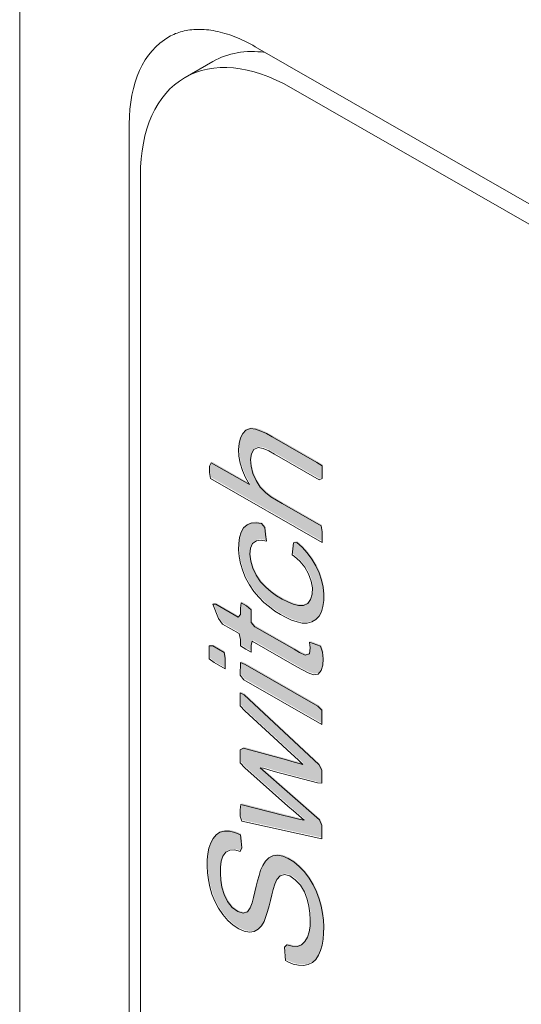
# Model space of a CAD drawing. Units: millimetres. Extents: x -382 to 0, y 0 to 284.
# Drawn here: x -370 to -367, y 135 to 141 of the extents above; entities that cross this region are included whole.
import ezdxf

# ---------------------------------------------------------------- set-up
doc = ezdxf.new("R2010")
doc.units = ezdxf.units.MM
doc.header["$LTSCALE"] = 3

# ---------------------------------------------------------------- blocks, each defined once
blk = doc.blocks.new('CGI0992-00')
h = blk.add_hatch(color=31)
h.dxf.hatch_style = 1
h.paths.add_polyline_path([(-368.38735126, 133.68863119), (-368.67021105, 133.8511064), (-368.67762045, 133.82294266), (-368.67765932, 133.78199122), (-368.7120245, 133.80059416), (-368.7458238, 133.82181666), (-368.74578493, 133.86277259), (-368.75369577, 133.89908942), (-368.85976784, 133.96006541), (-368.8848569, 133.99549799), (-368.92127358, 134.08660286), (-368.90102807, 134.0848917), (-368.75960946, 134.00364912), (-368.74566687, 134.02047355), (-368.7456385, 134.06141589), (-368.74156508, 134.09534815), (-368.70620395, 134.07502335), (-368.67745359, 134.0508292), (-368.67751033, 133.96895708), (-368.6529266, 133.94234383), (-368.4054312, 133.80018525), (-368.37006797, 133.77988499), (-368.33479968, 133.7622592), (-368.30792178, 133.77077644), (-368.3035478, 133.80854322), (-368.3067829, 133.84556263), (-368.23697395, 133.81865595), (-368.22448576, 133.78149914), (-368.22159684, 133.73904873), (-368.22348301, 133.69926678), (-368.23237746, 133.66486162), (-368.25218958, 133.64260423), (-368.28197104, 133.63826218), (-368.31670261, 133.65094858), (-368.35200005, 133.66876621)])
h.paths.add_polyline_path([(-368.8438305, 130.97698955), (-368.94473464, 131.03502962), (-368.94466393, 131.13672774), (-368.84375979, 131.07868768)])
h.paths.add_polyline_path([(-368.83958786, 136.82092613), (-368.91032594, 136.86161468), (-368.94048782, 136.88498156), (-368.94043088, 136.96686768), (-368.91697884, 136.96718022), (-368.84626766, 136.92650715), (-368.83954019, 136.88948418)])
h.paths.add_polyline_path([(-368.51262168, 128.29583199), (-368.59620171, 128.34385344), (-368.59648455, 128.694367), (-368.34605655, 128.55049513), (-368.31881676, 128.51574475), (-368.2985589, 128.47056519), (-368.28014472, 128.42504781), (-368.26378481, 128.37936443), (-368.24968283, 128.33372732), (-368.23821132, 128.28841799), (-368.22946643, 128.24372881), (-368.2235731, 128.19997606), (-368.22061096, 128.15747545), (-368.22053999, 128.11648785), (-368.22316599, 128.07716023), (-368.22863971, 128.03984769), (-368.23711086, 128.00495598), (-368.2486507, 127.97287649), (-368.26323355, 127.94394586), (-368.28082812, 127.91853383), (-368.30174191, 127.89753444), (-368.32589616, 127.88151508), (-368.35299477, 127.87079152), (-368.38258166, 127.86538192), (-368.41410132, 127.86494467), (-368.4469869, 127.86880817), (-368.48091626, 127.87680482), (-368.5155853, 127.88872044), (-368.55070577, 127.90424953), (-368.58602983, 127.9230364), (-368.6213532, 127.94480288), (-368.65647619, 127.96954539), (-368.69117469, 127.99724727), (-368.72521139, 128.02780835), (-368.7583542, 128.06104625), (-368.7904047, 128.09669495), (-368.82090475, 128.13486507), (-368.84919676, 128.17561542), (-368.87468914, 128.21857741), (-368.89686181, 128.26316084), (-368.91537534, 128.30864129), (-368.93032727, 128.35431229), (-368.94200083, 128.39965117), (-368.95045181, 128.4442538), (-368.95584615, 128.48781316), (-368.95842119, 128.53012876), (-368.95840732, 128.57106942), (-368.95563011, 128.61029536), (-368.9497322, 128.64728058), (-368.94039982, 128.68141335), (-368.92748164, 128.71210843), (-368.91071922, 128.73852025), (-368.88958018, 128.75917119), (-368.86396394, 128.77262842), (-368.83471644, 128.77879683), (-368.80306816, 128.77884609), (-368.76990745, 128.77398858), (-368.74371429, 128.75418813), (-368.72501214, 128.6644568), (-368.75055798, 128.66123576), (-368.78287366, 128.6632218), (-368.81251597, 128.65802727), (-368.83670163, 128.64216624), (-368.85475412, 128.61737738), (-368.86746833, 128.58649623), (-368.87505945, 128.55088525), (-368.87786923, 128.51169689), (-368.87680292, 128.47016078), (-368.87213612, 128.42690731), (-368.86306132, 128.38215212), (-368.84912176, 128.33655226), (-368.83052639, 128.2911057), (-368.80690957, 128.24716409), (-368.77919954, 128.20588413), (-368.7486823, 128.16777092), (-368.71595488, 128.13357664), (-368.68199472, 128.10276606), (-368.64724722, 128.0753578), (-368.61205272, 128.0514108), (-368.57670727, 128.03082142), (-368.54143603, 128.01326588), (-368.50648422, 127.99929094), (-368.47224704, 127.98978718), (-368.43933348, 127.98578332), (-368.40856768, 127.98823981), (-368.38090272, 127.99779972), (-368.35735216, 128.01477166), (-368.33858847, 128.03866708), (-368.3242785, 128.06788674), (-368.31384844, 128.10101356), (-368.30753881, 128.13766933), (-368.30537111, 128.17728351), (-368.30725238, 128.21924039), (-368.31311526, 128.26297126), (-368.32284533, 128.30790643), (-368.33587514, 128.35344444), (-368.35139285, 128.3991312), (-368.37041704, 128.44452427), (-368.40057812, 128.47453997), (-368.51248026, 128.53879329)])
h.paths.add_polyline_path([(-368.46128573, 129.0621112), (-368.46743693, 129.14726323), (-368.45258841, 129.16308491), (-368.41836189, 129.1535442), (-368.3863886, 129.15249726), (-368.35905339, 129.1625924), (-368.33800673, 129.18333076), (-368.32248356, 129.21117921), (-368.31191124, 129.24416075), (-368.30603608, 129.28115044), (-368.30430804, 129.32104772), (-368.30624767, 129.36303556), (-368.31252948, 129.40691127), (-368.32406902, 129.45219114), (-368.34190135, 129.49767816), (-368.36743711, 129.54038256), (-368.39940952, 129.57575722), (-368.43446702, 129.5993398), (-368.46836011, 129.6080525), (-368.49624024, 129.59925243), (-368.51582965, 129.57652331), (-368.52950305, 129.54663507), (-368.53969561, 129.51326765), (-368.5487894, 129.47890471), (-368.55737855, 129.4441009), (-368.56580938, 129.40916079), (-368.5749438, 129.3748344), (-368.58522856, 129.3415503), (-368.59743939, 129.31012806), (-368.61343097, 129.28281461), (-368.63391088, 129.26122948), (-368.65920073, 129.24721064), (-368.68917353, 129.24285054), (-368.7225333, 129.24867613), (-368.75758352, 129.26397005), (-368.79278275, 129.28725872), (-368.82677659, 129.31776402), (-368.85832173, 129.35422315), (-368.88635259, 129.39514751), (-368.90954709, 129.43927709), (-368.92758015, 129.48479478), (-368.94081982, 129.53033148), (-368.95008987, 129.57515155), (-368.95569037, 129.6187862), (-368.95789402, 129.6609138), (-368.95713696, 129.70141796), (-368.95352575, 129.74007665), (-368.94660364, 129.77625288), (-368.9359285, 129.8091513), (-368.92118358, 129.83788479), (-368.90169981, 129.86082811), (-368.87731649, 129.8764195), (-368.84860958, 129.88376184), (-368.81680396, 129.88329669), (-368.78289679, 129.87528731), (-368.74785407, 129.86032194), (-368.74202849, 129.82029997), (-368.73938816, 129.77793898), (-368.74924464, 129.75448824), (-368.78345765, 129.76401071), (-368.81484854, 129.76341291), (-368.8406692, 129.75045387), (-368.85867321, 129.72568474), (-368.86907539, 129.69257615), (-368.87381126, 129.65473591), (-368.87454281, 129.61422233), (-368.87202869, 129.57194437), (-368.86508158, 129.52784294), (-368.85142996, 129.482348), (-368.82895815, 129.43804541), (-368.79903667, 129.39951451), (-368.76434668, 129.37320898), (-368.73017322, 129.36287621), (-368.70260214, 129.37220845), (-368.68544203, 129.39802149), (-368.67343568, 129.42964231), (-368.66366039, 129.46339266), (-368.65519245, 129.4982995), (-368.64719742, 129.53360992), (-368.63870017, 129.56849241), (-368.62945866, 129.60272406), (-368.61901136, 129.63585627), (-368.60606597, 129.66651821), (-368.58903452, 129.69261303), (-368.56791649, 129.71329656), (-368.54215994, 129.72648279), (-368.51194062, 129.7302617), (-368.47859691, 129.72453485), (-368.44362318, 129.71006159), (-368.40833843, 129.68827387), (-368.37390056, 129.65952219), (-368.34146441, 129.62475764), (-368.31183542, 129.58550328), (-368.28601492, 129.54279309), (-368.26462666, 129.49796771), (-368.24763277, 129.45234097), (-368.23488657, 129.40685433), (-368.22610201, 129.36216522), (-368.22106805, 129.31875598), (-368.21945495, 129.27693032), (-368.22042533, 129.2365504), (-368.22362566, 129.19760489), (-368.22954167, 129.16063119), (-368.23876611, 129.12640323), (-368.25190628, 129.09594453), (-368.26927764, 129.07027699), (-368.29109612, 129.05061716), (-368.31704809, 129.03775234), (-368.34640839, 129.03184473), (-368.37837487, 129.03277417), (-368.41224194, 129.04057618), (-368.4472098, 129.05481757)])
h.paths.add_polyline_path([(-368.87519516, 132.76656373), (-368.84648826, 132.77390607), (-368.81468264, 132.77344093), (-368.78077547, 132.76543154), (-368.74573275, 132.75046617), (-368.73990717, 132.7104442), (-368.73726684, 132.66808321), (-368.74712332, 132.64463247), (-368.78133633, 132.65415494), (-368.81272722, 132.65355714), (-368.83854788, 132.6405981), (-368.85655189, 132.61582897), (-368.86695407, 132.58272038), (-368.87168994, 132.54488014), (-368.87242149, 132.50436656), (-368.86990737, 132.4620886), (-368.86296026, 132.41798717), (-368.84930864, 132.37249223), (-368.82683683, 132.32818965), (-368.79691535, 132.28965874), (-368.76222536, 132.26335322), (-368.7280519, 132.25302044), (-368.70048082, 132.26235268), (-368.68332071, 132.28816573), (-368.67131436, 132.31978654), (-368.66153907, 132.35353689), (-368.65307113, 132.38844373), (-368.6450761, 132.42375415), (-368.63657885, 132.45863664), (-368.62733734, 132.49286829), (-368.61689004, 132.5260005), (-368.60394465, 132.55666244), (-368.58691319, 132.58275726), (-368.56579517, 132.60344079), (-368.54003862, 132.61662702), (-368.5098193, 132.62040593), (-368.47647559, 132.61467908), (-368.44150186, 132.60020582), (-368.40621711, 132.57841811), (-368.37177924, 132.54966642), (-368.33934309, 132.51490187), (-368.3097141, 132.47564751), (-368.2838936, 132.43293732), (-368.26250534, 132.38811194), (-368.24551145, 132.3424852), (-368.23276525, 132.29699856), (-368.22398069, 132.25230945), (-368.21894673, 132.20890021), (-368.21733363, 132.16707455), (-368.21830401, 132.12669463), (-368.22150433, 132.08774912), (-368.22742035, 132.05077542), (-368.23664479, 132.01654746), (-368.24978496, 131.98608877), (-368.26715632, 131.96042122), (-368.2889748, 131.94076139), (-368.31492677, 131.92789657), (-368.34428707, 131.92198896), (-368.37625355, 131.9229184), (-368.41012062, 131.93072041), (-368.44508848, 131.9449618), (-368.45916441, 131.95225543), (-368.46531561, 132.03740747), (-368.45046709, 132.05322914), (-368.41624057, 132.04368843), (-368.38426728, 132.0426415), (-368.35693207, 132.05273663), (-368.33588541, 132.07347499), (-368.32036224, 132.10132344), (-368.30978992, 132.13430498), (-368.30391476, 132.17129467), (-368.30218671, 132.21119195), (-368.30412635, 132.25317979), (-368.31040816, 132.2970555), (-368.3219477, 132.34233537), (-368.33978002, 132.38782239), (-368.36531579, 132.43052679), (-368.3972882, 132.46590145), (-368.4323457, 132.48948403), (-368.46623879, 132.49819673), (-368.49411892, 132.48939666), (-368.51370833, 132.46666754), (-368.52738173, 132.4367793), (-368.53757429, 132.40341188), (-368.54666808, 132.36904894), (-368.55525723, 132.33424513), (-368.56368806, 132.29930502), (-368.57282248, 132.26497863), (-368.58310724, 132.23169453), (-368.59531807, 132.20027229), (-368.61130965, 132.17295884), (-368.63178956, 132.15137371), (-368.65707941, 132.13735487), (-368.68705221, 132.13299477), (-368.72041198, 132.13882036), (-368.7554622, 132.15411428), (-368.79066143, 132.17740295), (-368.82465527, 132.20790825), (-368.85620041, 132.24436738), (-368.88423127, 132.28529174), (-368.90742577, 132.32942132), (-368.92545883, 132.37493901), (-368.9386985, 132.42047571), (-368.94796855, 132.46529578), (-368.95356905, 132.50893044), (-368.9557727, 132.55105803), (-368.95501564, 132.59156219), (-368.95140442, 132.63022089), (-368.94448232, 132.66639711), (-368.93380718, 132.69929553), (-368.91906226, 132.72802902), (-368.89957849, 132.75097235)])
h.paths.add_polyline_path([(-368.63219344, 127.2538092), (-368.86843782, 127.38955915), (-368.86823458, 127.64026924), (-368.86728211, 127.68065727), (-368.86212714, 127.71818059), (-368.85041993, 127.75000792), (-368.8295732, 127.77089003), (-368.80077865, 127.77780281), (-368.76685835, 127.76921696), (-368.73163096, 127.74788816), (-368.69830784, 127.71559538), (-368.6699929, 127.67512689), (-368.65014321, 127.63006262), (-368.63904205, 127.58490571), (-368.6338346, 127.54143473), (-368.63204823, 127.49951468), (-368.63200881, 127.45853459)], flags=16)
h.paths.add_polyline_path([(-368.23331451, 126.91517335), (-368.94044008, 127.32149387), (-368.94746706, 127.35834231), (-368.9472144, 127.68586832), (-368.94666847, 127.72650551), (-368.9444442, 127.76610084), (-368.93983681, 127.80405443), (-368.93160231, 127.83913146), (-368.91746527, 127.86847353), (-368.89639513, 127.88916491), (-368.86964645, 127.90049435), (-368.83896636, 127.90313519), (-368.8056804, 127.89768967), (-368.77084808, 127.88443328), (-368.7355273, 127.86432309), (-368.70068618, 127.83772038), (-368.66762052, 127.80445888), (-368.6377794, 127.76551092), (-368.61220942, 127.72265768), (-368.59204318, 127.67752548), (-368.57709984, 127.63187819), (-368.5665292, 127.58675552), (-368.56073947, 127.55060636), (-368.50235394, 127.58743017), (-368.47569965, 127.59903535), (-368.44747893, 127.60750944), (-368.41804953, 127.61331868), (-368.23281953, 127.64401668), (-368.23289024, 127.50635778), (-368.36499351, 127.4850536), (-368.394756, 127.4800171), (-368.42420522, 127.47424544), (-368.45324212, 127.46753553), (-368.48150449, 127.45914497), (-368.50814091, 127.44752344), (-368.53025991, 127.42840503), (-368.54496884, 127.39971096), (-368.54975724, 127.36200556), (-368.55031732, 127.3213697), (-368.55038119, 127.2068017), (-368.2332438, 127.0245715)])
h.paths.add_polyline_path([(-368.23076892, 130.36537423), (-368.94494677, 130.77574705), (-368.94487606, 130.87719943), (-368.23069821, 130.46682661)])
h.paths.add_polyline_path([(-368.48865076, 131.09709884), (-368.51586537, 131.11360117), (-368.55101759, 131.13799704), (-368.58549732, 131.16668701), (-368.61817554, 131.20087813), (-368.64674292, 131.24119103), (-368.66923402, 131.28553456), (-368.68295743, 131.33097639), (-368.68665616, 131.37370179), (-368.68098364, 131.4107418), (-368.66556168, 131.43858566), (-368.64211156, 131.45564791), (-368.61306746, 131.46214659), (-368.58025108, 131.45839771), (-368.54575398, 131.44744181), (-368.510606, 131.43155909), (-368.47526742, 131.41219998), (-368.43998457, 131.38958526), (-368.40514994, 131.36277184), (-368.37165562, 131.3306259), (-368.34138985, 131.29230665), (-368.31652139, 131.24905844), (-368.29893428, 131.20360489), (-368.29107621, 131.15931873), (-368.293044, 131.11968436), (-368.30515577, 131.08831897), (-368.32605142, 131.0674051), (-368.35290605, 131.05630588), (-368.38438951, 131.05591208), (-368.41834819, 131.06415253), (-368.4533348, 131.07848343)], flags=16)
h.paths.add_polyline_path([(-368.26549872, 131.29001028), (-368.29097138, 131.30122626), (-368.26378111, 131.25955643), (-368.24206422, 131.21489737), (-368.22738405, 131.16931704), (-368.21997739, 131.12509205), (-368.21885195, 131.08355368), (-368.22350556, 131.04567257), (-368.23421008, 131.01283406), (-368.25056045, 130.98595168), (-368.27181032, 130.96546499), (-368.29743121, 130.95200362), (-368.32655068, 130.9455452), (-368.35818921, 130.9454818), (-368.39159226, 130.95129774), (-368.42611248, 130.96234636), (-368.46123293, 130.97791908), (-368.49656956, 130.99728884), (-368.53185272, 131.01994873), (-368.56681218, 131.04601133), (-368.60109468, 131.07561439), (-368.63426811, 131.10874622), (-368.6655373, 131.14571108), (-368.69371537, 131.18652468), (-368.71758661, 131.23034869), (-368.73638689, 131.27576103), (-368.7498222, 131.32129618), (-368.75742809, 131.36560667), (-368.75934192, 131.40756089), (-368.75530459, 131.44587424), (-368.74426426, 131.47836644), (-368.72643225, 131.50343183), (-368.70297976, 131.5205323), (-368.70416593, 131.53528824), (-368.94431037, 131.6733365), (-368.94423966, 131.77421547), (-368.23006181, 131.36384265), (-368.23013253, 131.26968073)])
h.paths.add_polyline_path([(-368.30749001, 132.88199008), (-368.23768105, 132.8550834), (-368.22519287, 132.81792659), (-368.22230395, 132.77547618), (-368.22419011, 132.73569424), (-368.23308456, 132.70128907), (-368.25289669, 132.67903168), (-368.28267815, 132.67468963), (-368.31740972, 132.68737603), (-368.35270715, 132.70519366), (-368.38805837, 132.72505864), (-368.67091816, 132.88753385), (-368.67832756, 132.85937011), (-368.67836642, 132.81841867), (-368.71273161, 132.83702161), (-368.7465309, 132.85824411), (-368.74649203, 132.89920004), (-368.75440288, 132.93551687), (-368.86047495, 132.99649287), (-368.885564, 133.03192544), (-368.92198069, 133.12303031), (-368.90173517, 133.12131915), (-368.76031656, 133.04007658), (-368.74637398, 133.05690101), (-368.74634561, 133.09784335), (-368.74227219, 133.13177561), (-368.70691106, 133.1114508), (-368.67816069, 133.08725665), (-368.67821744, 133.00538454), (-368.65363371, 132.97877129), (-368.40613831, 132.8366127), (-368.37077508, 132.81631245), (-368.33550678, 132.79868665), (-368.30862889, 132.8072039), (-368.30425491, 132.84497068)])
h.paths.add_polyline_path([(-368.48999427, 129.94024377), (-368.52056106, 129.95910068), (-368.55559042, 129.98456984), (-368.58964745, 130.01494079), (-368.62134521, 130.05108425), (-368.64848943, 130.09273663), (-368.66963459, 130.13755934), (-368.68284848, 130.18299944), (-368.68752332, 130.22618457), (-368.6843366, 130.26505804), (-368.67260306, 130.29683759), (-368.65265506, 130.31907938), (-368.62649114, 130.33148813), (-368.59553349, 130.3333344), (-368.5618159, 130.32614585), (-368.52689406, 130.31233186), (-368.49158361, 130.29379808), (-368.45627332, 130.27175255), (-368.42129999, 130.24585033), (-368.38734884, 130.21510536), (-368.35583137, 130.17864666), (-368.32897896, 130.13675692), (-368.30823039, 130.0918254), (-368.29555094, 130.04645004), (-368.29150947, 130.00353727), (-368.29526883, 129.96505827), (-368.307552, 129.9338245), (-368.32795823, 129.91221495), (-368.35453755, 129.90059748), (-368.38584711, 129.89971164), (-368.41972011, 129.90756806), (-368.45468118, 129.92168922)], flags=16)
h.paths.add_polyline_path([(-368.52538744, 129.85762657), (-368.56047284, 129.88268241), (-368.59493492, 129.91149996), (-368.62815424, 129.94448117), (-368.65923727, 129.98173629), (-368.68710784, 130.02283929), (-368.71084434, 130.06674377), (-368.73027893, 130.11205685), (-368.74494977, 130.15769153), (-368.75460711, 130.20259241), (-368.75944947, 130.24591168), (-368.75996824, 130.28713966), (-368.75630864, 130.32575088), (-368.74792268, 130.360692), (-368.73440443, 130.39073607), (-368.71580415, 130.41484448), (-368.69268584, 130.43251911), (-368.66577503, 130.44357984), (-368.63553937, 130.44738319), (-368.60287333, 130.44422056), (-368.56868463, 130.43493725), (-368.53369232, 130.42057999), (-368.49838355, 130.40214141), (-368.46304694, 130.38075986), (-368.42785634, 130.35672764), (-368.39309938, 130.32938177), (-368.35936017, 130.29789747), (-368.32772058, 130.26158375), (-368.29909888, 130.22120497), (-368.27438013, 130.17781225), (-368.25411666, 130.13267902), (-368.23843906, 130.0870153), (-368.22736073, 130.04180259), (-368.22109345, 129.99793233), (-368.21949105, 129.95612477), (-368.22200951, 129.91673925), (-368.22898523, 129.88062123), (-368.24097013, 129.84900741), (-368.25813685, 129.823103), (-368.28011763, 129.80368874), (-368.30615324, 129.79097699), (-368.33579028, 129.78572939), (-368.36807264, 129.78763613), (-368.40200765, 129.79570402), (-368.4368431, 129.8087964), (-368.47208489, 129.82588813), (-368.49006498, 129.83584244)])
h.paths.add_polyline_path([(-368.48836792, 133.46789029), (-368.46518792, 133.45459478), (-368.42985202, 133.43333676), (-368.39484245, 133.40781535), (-368.36178892, 133.37477924), (-368.33348518, 133.33420212), (-368.31145078, 133.28966277), (-368.29620213, 133.24405447), (-368.28790785, 133.19955179), (-368.28592344, 133.15756707), (-368.29039659, 133.11958934), (-368.30483093, 133.09074928), (-368.33115951, 133.07900562), (-368.36507128, 133.08830423), (-368.39943786, 133.11589923), (-368.42702583, 133.15671342), (-368.44257466, 133.20214901), (-368.45056861, 133.24660945), (-368.45611483, 133.29023804), (-368.46172861, 133.33389451), (-368.46853465, 133.37798691), (-368.47706235, 133.42261988)], flags=16)
h.paths.add_polyline_path([(-368.27074679, 133.3190662), (-368.25153092, 133.27368497), (-368.23587036, 133.22801546), (-368.22508788, 133.18286226), (-368.21892703, 133.13902685), (-368.217132, 133.09711659), (-368.21942119, 133.05758269), (-368.22661179, 133.02165152), (-368.24012286, 132.99163693), (-368.26087683, 132.9705217), (-368.28808725, 132.96014512), (-368.32015709, 132.96158871), (-368.35490246, 132.97448231), (-368.39015079, 132.99658935), (-368.42395998, 133.02755705), (-368.45426602, 133.06586259), (-368.47939193, 133.10893326), (-368.49809668, 133.15434332), (-368.51138974, 133.1998727), (-368.51945569, 133.24434465), (-368.52484623, 133.28791163), (-368.52919329, 133.33105142), (-368.53407314, 133.37441505), (-368.53994614, 133.41817013), (-368.54728516, 133.46244031), (-368.5571032, 133.50739726), (-368.5924461, 133.52783921), (-368.62711208, 133.54035705), (-368.65628357, 133.53484945), (-368.6742151, 133.51007311), (-368.68290459, 133.47544719), (-368.6852252, 133.43594504), (-368.68305339, 133.39384856), (-368.6748317, 133.34938798), (-368.65616812, 133.30427496), (-368.62734966, 133.2643267), (-368.59437871, 133.23078541), (-368.59065602, 133.19462632), (-368.59551611, 133.15682963), (-368.61027232, 133.14145774), (-368.64386872, 133.17338636), (-368.67527724, 133.21007728), (-368.70245255, 133.25169812), (-368.72339543, 133.29660191), (-368.73841028, 133.34224082), (-368.74863595, 133.38728364), (-368.75482583, 133.43113864), (-368.75761122, 133.47355371), (-368.75757155, 133.51447948), (-368.75478855, 133.55370006), (-368.74824465, 133.59016288), (-368.73637271, 133.62186895), (-368.71861167, 133.64699686), (-368.69284989, 133.65994703), (-368.66095066, 133.65907907), (-368.62639576, 133.64737727), (-368.59109089, 133.62917662), (-368.55573712, 133.60924872), (-368.44966853, 133.54833594), (-368.41431117, 133.52813473), (-368.37895825, 133.50830488), (-368.34361518, 133.48908855), (-368.30832027, 133.47117008), (-368.27349412, 133.45802317), (-368.24037798, 133.45321087), (-368.22859393, 133.42789115), (-368.22862122, 133.38693913), (-368.22969963, 133.34735012), (-368.26292854, 133.35264404), (-368.29249934, 133.36381812)])
h.paths.add_polyline_path([(-368.5365926, 134.15365758), (-368.54425853, 134.15879887), (-368.57895683, 134.18626829), (-368.61160631, 134.22048357), (-368.64015858, 134.26083768), (-368.66287032, 134.30512128), (-368.67798231, 134.35068379), (-368.68456956, 134.39460308), (-368.68340062, 134.43478931), (-368.67394903, 134.46871343), (-368.65574762, 134.4932377), (-368.63049332, 134.50728052), (-368.59949821, 134.50891939), (-368.56546048, 134.50027322), (-368.53638488, 134.48121459)], flags=16)
h.paths.add_polyline_path([(-368.39453485, 134.40548957), (-368.38588354, 134.48184644), (-368.36923516, 134.4911058), (-368.33645201, 134.45705171), (-368.30597579, 134.41889463), (-368.27888353, 134.37711908), (-368.25612668, 134.3327901), (-368.23855012, 134.2872334), (-368.22639667, 134.24184805), (-368.2192881, 134.1976822), (-368.21651881, 134.1552836), (-368.21741722, 134.11487193), (-368.22221103, 134.07706793), (-368.23156401, 134.042971), (-368.24595912, 134.0138673), (-368.26545166, 133.9909355), (-368.28953764, 133.97482835), (-368.31747628, 133.96583056), (-368.34853169, 133.96415619), (-368.38172483, 133.96918725), (-368.41618808, 133.97991691), (-368.45128935, 133.99528248), (-368.48662023, 134.01434989), (-368.52192734, 134.03651928), (-368.55695723, 134.06203706), (-368.591311, 134.0913265), (-368.62438399, 134.1246873), (-368.65535837, 134.16212077), (-368.68331069, 134.2031607), (-368.70752469, 134.24683891), (-368.72742978, 134.2920504), (-368.74230476, 134.33768759), (-368.75191654, 134.382574), (-368.75655748, 134.42580814), (-368.75681215, 134.46688662), (-368.75262001, 134.50511789), (-368.74334266, 134.53927517), (-368.72865727, 134.5680559), (-368.70879627, 134.59049108), (-368.68452094, 134.6062897), (-368.6565115, 134.61514153), (-368.6254292, 134.61674742), (-368.59224664, 134.61176054), (-368.55781022, 134.60118558), (-368.52273282, 134.5860626), (-368.48741033, 134.56729833), (-368.46419376, 134.53935947), (-368.46445297, 134.12991601), (-368.44926149, 134.09927236), (-368.41439272, 134.08586887), (-368.38078201, 134.07913398), (-368.34993652, 134.08128977), (-368.32386958, 134.0938707), (-368.30403754, 134.1162763), (-368.29217557, 134.14793913), (-368.2884689, 134.18646362), (-368.29217907, 134.22923417), (-368.30458186, 134.27456226), (-368.32574586, 134.31932662), (-368.35377866, 134.36020462), (-368.38551211, 134.39636366)])
h.paths.add_polyline_path([(-368.23055679, 130.62475992), (-368.74787611, 130.92197359), (-368.7478054, 131.02367171), (-368.23048608, 130.72645805)])
h.paths.add_polyline_path([(-368.45697238, 134.97096597), (-368.46312358, 135.05611801), (-368.44827505, 135.07193969), (-368.41404854, 135.06239898), (-368.38207525, 135.06135204), (-368.35474004, 135.07144717), (-368.33369338, 135.09218553), (-368.31817021, 135.12003399), (-368.30759789, 135.15301552), (-368.30172273, 135.19000521), (-368.29999468, 135.2299025), (-368.30193432, 135.27189033), (-368.30821613, 135.31576604), (-368.31975567, 135.36104591), (-368.33758799, 135.40653294), (-368.36312376, 135.44923734), (-368.39509617, 135.48461199), (-368.43015367, 135.50819458), (-368.46404676, 135.51690727), (-368.49192689, 135.50810721), (-368.5115163, 135.48537808), (-368.5251897, 135.45548984), (-368.53538226, 135.42212243), (-368.54447605, 135.38775948), (-368.5530652, 135.35295567), (-368.56149603, 135.31801557), (-368.57063044, 135.28368918), (-368.58091521, 135.25040507), (-368.59312604, 135.21898283), (-368.60911762, 135.19166938), (-368.62959753, 135.17008426), (-368.65488737, 135.15606541), (-368.68486018, 135.15170532), (-368.71821995, 135.15753091), (-368.75327017, 135.17282482), (-368.7884694, 135.1961135), (-368.82246324, 135.2266188), (-368.85400838, 135.26307792), (-368.88203924, 135.30400229), (-368.90523374, 135.34813187), (-368.9232668, 135.39364955), (-368.93650647, 135.43918625), (-368.94577652, 135.48400632), (-368.95137702, 135.52764098), (-368.95358067, 135.56976858), (-368.95282361, 135.61027273), (-368.94921239, 135.64893143), (-368.94229029, 135.68510766), (-368.93161515, 135.71800608), (-368.91687023, 135.74673956), (-368.89738645, 135.76968289), (-368.87300313, 135.78527428), (-368.84429623, 135.79261661), (-368.81249061, 135.79215147), (-368.77858344, 135.78414208), (-368.74354071, 135.76917672), (-368.73771514, 135.72915475), (-368.73507481, 135.68679376), (-368.74493129, 135.66334301), (-368.7791443, 135.67286549), (-368.81053519, 135.67226769), (-368.83635585, 135.65930865), (-368.85435986, 135.63453951), (-368.86476204, 135.60143093), (-368.8694979, 135.56359069), (-368.87022945, 135.52307711), (-368.86771534, 135.48079914), (-368.86076823, 135.43669772), (-368.84711661, 135.39120278), (-368.8246448, 135.34690019), (-368.79472332, 135.30836929), (-368.76003333, 135.28206376), (-368.72585987, 135.27173099), (-368.69828879, 135.28106323), (-368.68112868, 135.30687627), (-368.66912233, 135.33849709), (-368.65934704, 135.37224744), (-368.6508791, 135.40715428), (-368.64288407, 135.44246469), (-368.63438682, 135.47734718), (-368.62514531, 135.51157883), (-368.61469801, 135.54471105), (-368.60175262, 135.57537299), (-368.58472116, 135.60146781), (-368.56360313, 135.62215133), (-368.53784659, 135.63533756), (-368.50762727, 135.63911648), (-368.47428356, 135.63338962), (-368.43930983, 135.61891636), (-368.40402508, 135.59712865), (-368.36958721, 135.56837696), (-368.33715105, 135.53361242), (-368.30752206, 135.49435806), (-368.28170157, 135.45164786), (-368.26031331, 135.40682248), (-368.24331942, 135.36119574), (-368.23057322, 135.3157091), (-368.22178866, 135.27102), (-368.2167547, 135.22761076), (-368.2151416, 135.1857851), (-368.21611198, 135.14540517), (-368.2193123, 135.10645966), (-368.22522832, 135.06948597), (-368.23445275, 135.035258), (-368.24759293, 135.00479931), (-368.26496429, 134.97913177), (-368.28678277, 134.95947194), (-368.31273474, 134.94660712), (-368.34209504, 134.94069951), (-368.37406152, 134.94162895), (-368.40792859, 134.94943096), (-368.44289645, 134.96367234)])
h.paths.add_polyline_path([(-368.22687983, 135.74448098), (-368.73414501, 135.8561237), (-368.74432131, 135.88697527), (-368.74429373, 135.92790745), (-368.73968089, 135.96217106), (-368.46693054, 135.89255399), (-368.43282733, 135.88384548), (-368.36462605, 135.86641634), (-368.33850266, 135.86215944), (-368.37278476, 135.89183977), (-368.40706505, 135.92152524), (-368.4413595, 135.95120831), (-368.71426021, 136.19385803), (-368.74405423, 136.22553211), (-368.74399876, 136.30743185), (-368.72422997, 136.31931753), (-368.45030281, 136.24394447), (-368.41608428, 136.23462954), (-368.34765787, 136.21604832), (-368.37619347, 136.24397349), (-368.4439779, 136.30617739), (-368.47786964, 136.33729471), (-368.71509754, 136.55510614), (-368.74377038, 136.58772927), (-368.74371174, 136.66963399), (-368.71865451, 136.65671596), (-368.24635963, 136.21421324), (-368.2265376, 136.17877114), (-368.22659261, 136.09684597), (-368.25533543, 136.09799917), (-368.5287698, 136.17098175), (-368.5631851, 136.18132954), (-368.59766318, 136.19203069), (-368.61759846, 136.19410076), (-368.2415169, 135.86353045), (-368.22682468, 135.82726275)])
h.paths.add_polyline_path([(-368.22631415, 136.4686965), (-368.72130715, 136.7530831), (-368.74362296, 136.78102585), (-368.74356602, 136.86291499), (-368.71225887, 136.84962338), (-368.2526345, 136.58555699), (-368.22625066, 136.56000925)])
h.paths.add_polyline_path([(-368.30444945, 136.99173403), (-368.2346405, 136.96482735), (-368.22215231, 136.92767054), (-368.21926339, 136.88522013), (-368.22114956, 136.84543819), (-368.230044, 136.81103302), (-368.24985613, 136.78877563), (-368.27963759, 136.78443358), (-368.31436916, 136.79711998), (-368.34966659, 136.81493761), (-368.38501781, 136.83480259), (-368.6678776, 136.9972778), (-368.675287, 136.96911406), (-368.67532586, 136.92816262), (-368.70969105, 136.94676556), (-368.74349035, 136.96798806), (-368.74345147, 137.00894399), (-368.75136232, 137.04526082), (-368.85743439, 137.10623682), (-368.88252344, 137.14166939), (-368.91894013, 137.23277426), (-368.89869461, 137.2310631), (-368.757276, 137.14982053), (-368.74333342, 137.16664495), (-368.74330505, 137.2075873), (-368.73923163, 137.24151955), (-368.7038705, 137.22119475), (-368.67512014, 137.1970006), (-368.67517688, 137.11512848), (-368.65059315, 137.08851524), (-368.40309775, 136.94635665), (-368.36773452, 136.92605639), (-368.33246622, 136.9084306), (-368.30558833, 136.91694784), (-368.30121435, 136.95471462)])
h.paths.add_polyline_path([(-368.41518237, 137.54575607), (-368.40591416, 137.6216664), (-368.38492633, 137.62405156), (-368.35099948, 137.59317623), (-368.31887005, 137.55775814), (-368.28962743, 137.51805852), (-368.26433327, 137.47501117), (-368.24358713, 137.43001078), (-368.22821802, 137.38437109), (-368.21858875, 137.33948916), (-368.2143945, 137.29645197), (-368.21486401, 137.25579115), (-368.2196956, 137.21801999), (-368.22952641, 137.18436004), (-368.24474656, 137.15617751), (-368.26519331, 137.13455392), (-368.2901238, 137.11987277), (-368.31883658, 137.11252721), (-368.35048747, 137.11252189), (-368.38404156, 137.11895513), (-368.41867699, 137.13069821), (-368.45383669, 137.14669094), (-368.48917564, 137.16606379), (-368.52447374, 137.18844875), (-368.55948714, 137.21411101), (-368.59385587, 137.24335092), (-368.62708051, 137.27633958), (-368.65833647, 137.31331831), (-368.6863404, 137.3542902), (-368.70986272, 137.39827731), (-368.72819393, 137.44375577), (-368.74181666, 137.48932619), (-368.75062847, 137.53400924), (-368.75458851, 137.57694889), (-368.754037, 137.61756121), (-368.74907374, 137.65523365), (-368.73886625, 137.688542), (-368.72277717, 137.71571454), (-368.70088059, 137.73522785), (-368.67394514, 137.74620306), (-368.64311244, 137.74844036), (-368.60978868, 137.74288235), (-368.58847533, 137.71737032), (-368.58311393, 137.67380655), (-368.57822896, 137.63089008), (-368.61178346, 137.63741011), (-368.64205833, 137.63385664), (-368.66549395, 137.61688584), (-368.67919351, 137.58718426), (-368.6826123, 137.54850365), (-368.6778236, 137.50526582), (-368.66451995, 137.4598223), (-368.64298715, 137.41513536), (-368.61508822, 137.37417682), (-368.58275224, 137.33925693), (-368.54840197, 137.31001295), (-368.51328433, 137.28528914), (-368.47794726, 137.26405384), (-368.4426466, 137.24587558), (-368.40768309, 137.23175676), (-368.37375088, 137.22363562), (-368.34246622, 137.22455984), (-368.31646786, 137.237239), (-368.29766888, 137.26098271), (-368.28786397, 137.29457974), (-368.28652994, 137.33466229), (-368.2935893, 137.37871566), (-368.31031397, 137.42421277), (-368.33549013, 137.46717205), (-368.36669931, 137.50408431), (-368.40069656, 137.5346432)])
h.paths.add_polyline_path([(-368.22546562, 137.62362376), (-368.93261295, 138.02995678), (-368.93962063, 138.0667882), (-368.93959211, 138.10774463), (-368.9282094, 138.1289986), (-368.71606531, 138.00704649), (-368.68527957, 137.99132913), (-368.7099102, 138.03478294), (-368.7298976, 138.07996734), (-368.74413824, 138.12555331), (-368.75217595, 138.16999174), (-368.75436485, 138.21208544), (-368.75157012, 138.25127744), (-368.74328468, 138.28628923), (-368.72877411, 138.31524334), (-368.70771972, 138.33594175), (-368.67997025, 138.34518506), (-368.647359, 138.34201848), (-368.61271915, 138.33017339), (-368.57750205, 138.31343518), (-368.54215373, 138.29371813), (-368.25929611, 138.131195), (-368.22511301, 138.11019715), (-368.22516999, 138.02831148), (-368.24469254, 138.0211473), (-368.52753453, 138.18366145), (-368.56289039, 138.20377548), (-368.59798717, 138.21932917), (-368.63123449, 138.22490133), (-368.65795139, 138.21388119), (-368.67370821, 138.18651735), (-368.6788741, 138.14907977), (-368.67557873, 138.10651563), (-368.66368392, 138.06123376), (-368.64418414, 138.01602229), (-368.61693494, 137.97457804), (-368.58421703, 137.94060282), (-368.54942865, 137.9135719), (-368.51413896, 137.89106905), (-368.47877545, 137.87071115), (-368.23128465, 137.72854139), (-368.22541867, 137.69103453)])
at = {"linetype": 'Continuous', "lineweight": 0, "extrusion": (-0.707107, -0.40558, 0.579228)}
for p, q in [((-370.14644661, 102.23656864), (-370.14644661, 148.80566161)), ((-333.72162302, 120.725265), (-368.65269801, 140.76090651)), ((-368.92107312, 140.66749241), (-369.09784982, 140.56609747)), ((-368.42616702, 140.50090951), (-333.9193561, 120.70861587)), ((-369.45147186, 140.26944854), (-369.45147186, 110.0427381)), ((-369.38076118, 139.94258696), (-369.38076118, 110.20736775))]:
    blk.add_line(p, q, dxfattribs=at)
at = {"color": 31, "linetype": 'Continuous', "lineweight": 0, "extrusion": (-0.707107, -0.40558, 0.579228)}
for p, q in [((-368.73267411, 138.30840833), (-368.71161972, 138.32910673)), ((-368.71161972, 138.32910673), (-368.68387025, 138.33835005)), ((-368.68387025, 138.33835005), (-368.651259, 138.33518346)), ((-368.651259, 138.33518346), (-368.61661915, 138.32333837)), ((-368.75547013, 138.24444243), (-368.74718468, 138.27945422)), ((-368.74718468, 138.27945422), (-368.73267411, 138.30840833)), ((-368.61661915, 138.32333837), (-368.58140205, 138.30660017)), ((-368.58140205, 138.30660017), (-368.54605373, 138.28688311)), ((-368.54605373, 138.28688311), (-368.26319611, 138.12435999)), ((-368.75826485, 138.20525043), (-368.75547013, 138.24444243)), ((-368.75607595, 138.16315673), (-368.75826485, 138.20525043)), ((-368.66185139, 138.20704618), (-368.67760822, 138.17968234)), ((-368.63513449, 138.21806632), (-368.66185139, 138.20704618)), ((-368.60188717, 138.21249416), (-368.63513449, 138.21806632)), ((-368.56679039, 138.19694047), (-368.60188717, 138.21249416)), ((-368.74803825, 138.11871829), (-368.75607595, 138.16315673)), ((-368.67760822, 138.17968234), (-368.6827741, 138.14224476)), ((-368.6827741, 138.14224476), (-368.67947874, 138.09968062)), ((-368.53143453, 138.17682644), (-368.56679039, 138.19694047)), ((-368.24859255, 138.01431229), (-368.53143453, 138.17682644)), ((-368.94352063, 138.05995319), (-368.94349211, 138.10090962)), ((-368.94349211, 138.10090962), (-368.9321094, 138.12216358)), ((-368.9321094, 138.12216358), (-368.71996531, 138.00021148)), ((-368.73379761, 138.07313233), (-368.74803825, 138.11871829)), ((-368.67947874, 138.09968062), (-368.66758392, 138.05439875)), ((-368.26319611, 138.12435999), (-368.22901301, 138.10336214)), ((-368.22901301, 138.10336214), (-368.22906999, 138.02147646)), ((-368.93651295, 138.02312177), (-368.94352063, 138.05995319)), ((-368.22936562, 137.61678875), (-368.93651295, 138.02312177)), ((-368.71381021, 138.02794793), (-368.73379761, 138.07313233)), ((-368.68917957, 137.98449412), (-368.71381021, 138.02794793)), ((-368.66758392, 138.05439875), (-368.64808414, 138.00918728)), ((-368.22906999, 138.02147646), (-368.24859255, 138.01431229)), ((-368.71996531, 138.00021148), (-368.68917957, 137.98449412)), ((-368.64808414, 138.00918728), (-368.62083494, 137.96774302)), ((-368.62083494, 137.96774302), (-368.58811703, 137.9337678)), ((-368.58811703, 137.9337678), (-368.55332865, 137.90673688)), ((-368.55332865, 137.90673688), (-368.51803896, 137.88423404)), ((-368.51803896, 137.88423404), (-368.48267545, 137.86387613)), ((-368.48267545, 137.86387613), (-368.23518465, 137.72170637)), ((-368.74276625, 137.68170698), (-368.72667717, 137.70887953)), ((-368.72667717, 137.70887953), (-368.70478059, 137.72839284)), ((-368.70478059, 137.72839284), (-368.67784514, 137.73936805)), ((-368.67784514, 137.73936805), (-368.64701244, 137.74160535)), ((-368.64701244, 137.74160535), (-368.61368868, 137.73604734)), ((-368.61368868, 137.73604734), (-368.59237533, 137.7105353)), ((-368.59237533, 137.7105353), (-368.58701394, 137.66697154)), ((-368.23518465, 137.72170637), (-368.22931868, 137.68419951)), ((-368.757937, 137.6107262), (-368.75297374, 137.64839864)), ((-368.75297374, 137.64839864), (-368.74276625, 137.68170698)), ((-368.58701394, 137.66697154), (-368.58212896, 137.62405506)), ((-368.22931868, 137.68419951), (-368.22936562, 137.61678875)), ((-368.75848852, 137.57011388), (-368.757937, 137.6107262)), ((-368.68309352, 137.58034925), (-368.6865123, 137.54166863)), ((-368.66939395, 137.61005083), (-368.68309352, 137.58034925)), ((-368.64595833, 137.62702163), (-368.66939395, 137.61005083)), ((-368.61568346, 137.63057509), (-368.64595833, 137.62702163)), ((-368.58212896, 137.62405506), (-368.61568346, 137.63057509)), ((-368.41908237, 137.53892106), (-368.40981416, 137.61483139)), ((-368.40981416, 137.61483139), (-368.38882633, 137.61721654)), ((-368.38882633, 137.61721654), (-368.35489948, 137.58634122)), ((-368.35489948, 137.58634122), (-368.32277005, 137.55092313)), ((-368.75452847, 137.52717423), (-368.75848852, 137.57011388)), ((-368.74571666, 137.48249118), (-368.75452847, 137.52717423)), ((-368.6865123, 137.54166863), (-368.6817236, 137.49843081)), ((-368.40459656, 137.52780819), (-368.41908237, 137.53892106)), ((-368.37059931, 137.4972493), (-368.40459656, 137.52780819)), ((-368.32277005, 137.55092313), (-368.29352743, 137.51122351)), ((-368.73209394, 137.43692076), (-368.74571666, 137.48249118)), ((-368.6817236, 137.49843081), (-368.66841996, 137.45298729)), ((-368.66841996, 137.45298729), (-368.64688715, 137.40830035)), ((-368.33939013, 137.46033704), (-368.37059931, 137.4972493)), ((-368.31421397, 137.41737775), (-368.33939013, 137.46033704)), ((-368.29352743, 137.51122351), (-368.26823327, 137.46817616)), ((-368.26823327, 137.46817616), (-368.24748713, 137.42317577)), ((-368.71376272, 137.3914423), (-368.73209394, 137.43692076)), ((-368.6902404, 137.34745518), (-368.71376272, 137.3914423)), ((-368.64688715, 137.40830035), (-368.61898822, 137.36734181)), ((-368.29748931, 137.37188065), (-368.31421397, 137.41737775)), ((-368.24748713, 137.42317577), (-368.23211803, 137.37753607)), ((-368.66223647, 137.3064833), (-368.6902404, 137.34745518)), ((-368.61898822, 137.36734181), (-368.58665224, 137.33242192)), ((-368.58665224, 137.33242192), (-368.55230198, 137.30317794)), ((-368.29042995, 137.32782728), (-368.29748931, 137.37188065)), ((-368.29176397, 137.28774473), (-368.29042995, 137.32782728)), ((-368.23211803, 137.37753607), (-368.22248875, 137.33265415)), ((-368.22248875, 137.33265415), (-368.21829451, 137.28961695)), ((-368.63098051, 137.26950457), (-368.66223647, 137.3064833)), ((-368.59775587, 137.23651591), (-368.63098051, 137.26950457)), ((-368.55230198, 137.30317794), (-368.51718433, 137.27845412)), ((-368.51718433, 137.27845412), (-368.48184727, 137.25721883)), ((-368.30156888, 137.25414769), (-368.29176397, 137.28774473)), ((-368.21829451, 137.28961695), (-368.21876401, 137.24895614)), ((-368.92284013, 137.22593925), (-368.90259462, 137.22422809)), ((-368.88642345, 137.13483437), (-368.92284013, 137.22593925)), ((-368.90259462, 137.22422809), (-368.76117601, 137.14298551)), ((-368.74723342, 137.15980994), (-368.74720505, 137.20075228)), ((-368.74720505, 137.20075228), (-368.74313163, 137.23468454)), ((-368.74313163, 137.23468454), (-368.7077705, 137.21435974)), ((-368.7077705, 137.21435974), (-368.67902014, 137.19016559)), ((-368.56338715, 137.20727599), (-368.59775587, 137.23651591)), ((-368.52837374, 137.18161374), (-368.56338715, 137.20727599)), ((-368.48184727, 137.25721883), (-368.4465466, 137.23904057)), ((-368.4465466, 137.23904057), (-368.41158309, 137.22492175)), ((-368.41158309, 137.22492175), (-368.37765088, 137.21680061)), ((-368.37765088, 137.21680061), (-368.34636623, 137.21772482)), ((-368.34636623, 137.21772482), (-368.32036787, 137.23040399)), ((-368.32036787, 137.23040399), (-368.30156888, 137.25414769)), ((-368.2235956, 137.21118497), (-368.23342642, 137.17752503)), ((-368.21876401, 137.24895614), (-368.2235956, 137.21118497)), ((-368.76117601, 137.14298551), (-368.74723342, 137.15980994)), ((-368.67902014, 137.19016559), (-368.67907688, 137.10829347)), ((-368.49307564, 137.15922878), (-368.52837374, 137.18161374)), ((-368.45773669, 137.13985593), (-368.49307564, 137.15922878)), ((-368.42257699, 137.12386319), (-368.45773669, 137.13985593)), ((-368.24864657, 137.1493425), (-368.26909331, 137.1277189)), ((-368.23342642, 137.17752503), (-368.24864657, 137.1493425)), ((-368.86133439, 137.0994018), (-368.88642345, 137.13483437)), ((-368.75526232, 137.03842581), (-368.86133439, 137.0994018)), ((-368.67907688, 137.10829347), (-368.65449315, 137.08168022)), ((-368.65449315, 137.08168022), (-368.40699775, 136.93952164)), ((-368.38794157, 137.11212012), (-368.42257699, 137.12386319)), ((-368.35438747, 137.10568688), (-368.38794157, 137.11212012)), ((-368.32273659, 137.1056922), (-368.35438747, 137.10568688)), ((-368.2940238, 137.11303776), (-368.32273659, 137.1056922)), ((-368.26909331, 137.1277189), (-368.2940238, 137.11303776)), ((-368.74735148, 137.00210898), (-368.75526232, 137.03842581)), ((-368.94438782, 136.87814654), (-368.94433088, 136.96003267)), ((-368.94433088, 136.96003267), (-368.92087884, 136.96034521)), ((-368.92087884, 136.96034521), (-368.85016766, 136.91967214)), ((-368.74739035, 136.96115305), (-368.74735148, 137.00210898)), ((-368.71359105, 136.93993055), (-368.74739035, 136.96115305)), ((-368.679187, 136.96227905), (-368.67922587, 136.9213276)), ((-368.6717776, 136.99044279), (-368.679187, 136.96227905)), ((-368.38891781, 136.82796758), (-368.6717776, 136.99044279)), ((-368.30511435, 136.94787961), (-368.30834945, 136.98489902)), ((-368.30834945, 136.98489902), (-368.2385405, 136.95799234)), ((-368.2385405, 136.95799234), (-368.22605231, 136.92083553)), ((-368.85016766, 136.91967214), (-368.84344019, 136.88264917)), ((-368.67922587, 136.9213276), (-368.71359105, 136.93993055)), ((-368.40699775, 136.93952164), (-368.37163452, 136.91922138)), ((-368.37163452, 136.91922138), (-368.33636623, 136.90159559)), ((-368.33636623, 136.90159559), (-368.30948833, 136.91011283)), ((-368.30948833, 136.91011283), (-368.30511435, 136.94787961)), ((-368.22605231, 136.92083553), (-368.22316339, 136.87838511)), ((-368.91422594, 136.85477966), (-368.94438782, 136.87814654)), ((-368.84348786, 136.81409112), (-368.91422594, 136.85477966)), ((-368.84344019, 136.88264917), (-368.84348786, 136.81409112)), ((-368.74752296, 136.77419084), (-368.74746602, 136.85607998)), ((-368.74746602, 136.85607998), (-368.71615888, 136.84278837)), ((-368.71615888, 136.84278837), (-368.2565345, 136.57872198)), ((-368.3535666, 136.8081026), (-368.38891781, 136.82796758)), ((-368.22504956, 136.83860317), (-368.23394401, 136.80419801)), ((-368.22316339, 136.87838511), (-368.22504956, 136.83860317)), ((-368.72520715, 136.74624809), (-368.74752296, 136.77419084)), ((-368.31826916, 136.79028497), (-368.3535666, 136.8081026)), ((-368.28353759, 136.77759857), (-368.31826916, 136.79028497)), ((-368.25375613, 136.78194062), (-368.28353759, 136.77759857)), ((-368.23394401, 136.80419801), (-368.25375613, 136.78194062)), ((-368.23021415, 136.46186149), (-368.72520715, 136.74624809)), ((-368.74767039, 136.58089426), (-368.74761174, 136.66279898)), ((-368.74761174, 136.66279898), (-368.72255452, 136.64988095)), ((-368.72255452, 136.64988095), (-368.25025963, 136.20737822)), ((-368.71899755, 136.54827113), (-368.74767039, 136.58089426)), ((-368.2565345, 136.57872198), (-368.23015066, 136.55317424)), ((-368.48176965, 136.3304597), (-368.71899755, 136.54827113)), ((-368.23015066, 136.55317424), (-368.23021415, 136.46186149)), ((-368.4478779, 136.29934238), (-368.48176965, 136.3304597)), ((-368.74795423, 136.2186971), (-368.74789876, 136.30059684)), ((-368.74789876, 136.30059684), (-368.72812997, 136.31248252)), ((-368.72812997, 136.31248252), (-368.45420281, 136.23710946)), ((-368.38009347, 136.23713848), (-368.4478779, 136.29934238)), ((-368.71816021, 136.18702302), (-368.74795423, 136.2186971)), ((-368.45420281, 136.23710946), (-368.41998428, 136.22779453)), ((-368.41998428, 136.22779453), (-368.35155788, 136.20921331)), ((-368.35155788, 136.20921331), (-368.38009347, 136.23713848)), ((-368.25025963, 136.20737822), (-368.2304376, 136.17193613)), ((-368.44525951, 135.9443733), (-368.71816021, 136.18702302)), ((-368.62149846, 136.18726575), (-368.2454169, 135.85669544)), ((-368.60156318, 136.18519567), (-368.62149846, 136.18726575)), ((-368.56708511, 136.17449453), (-368.60156318, 136.18519567)), ((-368.53266981, 136.16414674), (-368.56708511, 136.17449453)), ((-368.25923543, 136.09116416), (-368.53266981, 136.16414674)), ((-368.2304376, 136.17193613), (-368.23049262, 136.09001096)), ((-368.23049262, 136.09001096), (-368.25923543, 136.09116416)), ((-368.74819374, 135.92107244), (-368.7435809, 135.95533605)), ((-368.7435809, 135.95533605), (-368.47083054, 135.88571898)), ((-368.74822131, 135.88014026), (-368.74819374, 135.92107244)), ((-368.41096506, 135.91469023), (-368.44525951, 135.9443733)), ((-368.37668476, 135.88500476), (-368.41096506, 135.91469023)), ((-368.73804501, 135.84928869), (-368.74822131, 135.88014026)), ((-368.23077984, 135.73764597), (-368.73804501, 135.84928869)), ((-368.47083054, 135.88571898), (-368.43672733, 135.87701046)), ((-368.43672733, 135.87701046), (-368.36852606, 135.85958133)), ((-368.34240266, 135.85532443), (-368.37668476, 135.88500476)), ((-368.36852606, 135.85958133), (-368.34240266, 135.85532443)), ((-368.2454169, 135.85669544), (-368.23072468, 135.82042774)), ((-368.90128646, 135.76284788), (-368.87690314, 135.77843926)), ((-368.87690314, 135.77843926), (-368.84819624, 135.7857816)), ((-368.84819624, 135.7857816), (-368.81639061, 135.78531646)), ((-368.81639061, 135.78531646), (-368.78248344, 135.77730707)), ((-368.78248344, 135.77730707), (-368.74744072, 135.7623417)), ((-368.23072468, 135.82042774), (-368.23077984, 135.73764597)), ((-368.94619029, 135.67827265), (-368.93551515, 135.71117107)), ((-368.93551515, 135.71117107), (-368.92077023, 135.73990455)), ((-368.92077023, 135.73990455), (-368.90128646, 135.76284788)), ((-368.74744072, 135.7623417), (-368.74161514, 135.72231973)), ((-368.74161514, 135.72231973), (-368.73897481, 135.67995875)), ((-368.95672361, 135.60343772), (-368.9531124, 135.64209642)), ((-368.9531124, 135.64209642), (-368.94619029, 135.67827265)), ((-368.84025585, 135.65247363), (-368.85825986, 135.6277045)), ((-368.8144352, 135.66543268), (-368.84025585, 135.65247363)), ((-368.7830443, 135.66603047), (-368.8144352, 135.66543268)), ((-368.74883129, 135.656508), (-368.7830443, 135.66603047)), ((-368.73897481, 135.67995875), (-368.74883129, 135.656508)), ((-368.95748067, 135.56293357), (-368.95672361, 135.60343772)), ((-368.86866204, 135.59459592), (-368.87339791, 135.55675568)), ((-368.85825986, 135.6277045), (-368.86866204, 135.59459592)), ((-368.60565262, 135.56853797), (-368.58862117, 135.59463279)), ((-368.58862117, 135.59463279), (-368.56750314, 135.61531632)), ((-368.56750314, 135.61531632), (-368.54174659, 135.62850255)), ((-368.54174659, 135.62850255), (-368.51152727, 135.63228146)), ((-368.51152727, 135.63228146), (-368.47818356, 135.62655461)), ((-368.47818356, 135.62655461), (-368.44320983, 135.61208135)), ((-368.44320983, 135.61208135), (-368.40792508, 135.59029364)), ((-368.40792508, 135.59029364), (-368.37348721, 135.56154195)), ((-368.95527702, 135.52080597), (-368.95748067, 135.56293357)), ((-368.94967652, 135.47717131), (-368.95527702, 135.52080597)), ((-368.87339791, 135.55675568), (-368.87412946, 135.51624209)), ((-368.87412946, 135.51624209), (-368.87161534, 135.47396413)), ((-368.62904531, 135.50474382), (-368.61859801, 135.53787604)), ((-368.61859801, 135.53787604), (-368.60565262, 135.56853797)), ((-368.37348721, 135.56154195), (-368.34105106, 135.5267774)), ((-368.34105106, 135.5267774), (-368.31142207, 135.48752305)), ((-368.94040647, 135.43235124), (-368.94967652, 135.47717131)), ((-368.87161534, 135.47396413), (-368.86466823, 135.42986271)), ((-368.64678408, 135.43562968), (-368.63828682, 135.47051217)), ((-368.63828682, 135.47051217), (-368.62904531, 135.50474382)), ((-368.51541631, 135.47854307), (-368.5290897, 135.44865483)), ((-368.49582689, 135.50127219), (-368.51541631, 135.47854307)), ((-368.46794676, 135.51007226), (-368.49582689, 135.50127219)), ((-368.43405367, 135.50135956), (-368.46794676, 135.51007226)), ((-368.39899617, 135.47777698), (-368.43405367, 135.50135956)), ((-368.36702377, 135.44240232), (-368.39899617, 135.47777698)), ((-368.31142207, 135.48752305), (-368.28560157, 135.44481285)), ((-368.9271668, 135.38681454), (-368.94040647, 135.43235124)), ((-368.86466823, 135.42986271), (-368.85101661, 135.38436776)), ((-368.66324704, 135.36541243), (-368.6547791, 135.40031927)), ((-368.6547791, 135.40031927), (-368.64678408, 135.43562968)), ((-368.53928226, 135.41528741), (-368.54837605, 135.38092447)), ((-368.5290897, 135.44865483), (-368.53928226, 135.41528741)), ((-368.341488, 135.39969792), (-368.36702377, 135.44240232)), ((-368.32365567, 135.3542109), (-368.341488, 135.39969792)), ((-368.28560157, 135.44481285), (-368.26421331, 135.39998747)), ((-368.26421331, 135.39998747), (-368.24721942, 135.35436073)), ((-368.90913375, 135.34129686), (-368.9271668, 135.38681454)), ((-368.88593924, 135.29716728), (-368.90913375, 135.34129686)), ((-368.85101661, 135.38436776), (-368.8285448, 135.34006518)), ((-368.8285448, 135.34006518), (-368.79862332, 135.30153428)), ((-368.68502868, 135.30004126), (-368.67302234, 135.33166208)), ((-368.67302234, 135.33166208), (-368.66324704, 135.36541243)), ((-368.5569652, 135.34612066), (-368.56539603, 135.31118056)), ((-368.54837605, 135.38092447), (-368.5569652, 135.34612066)), ((-368.31211613, 135.30893103), (-368.32365567, 135.3542109)), ((-368.24721942, 135.35436073), (-368.23447322, 135.30887409)), ((-368.85790838, 135.25624291), (-368.88593924, 135.29716728)), ((-368.79862332, 135.30153428), (-368.76393333, 135.27522875)), ((-368.76393333, 135.27522875), (-368.72975987, 135.26489597)), ((-368.72975987, 135.26489597), (-368.70218879, 135.27422822)), ((-368.70218879, 135.27422822), (-368.68502868, 135.30004126)), ((-368.57453045, 135.27685417), (-368.58481521, 135.24357006)), ((-368.56539603, 135.31118056), (-368.57453045, 135.27685417)), ((-368.30583433, 135.26505532), (-368.31211613, 135.30893103)), ((-368.30389469, 135.22306749), (-368.30583433, 135.26505532)), ((-368.23447322, 135.30887409), (-368.22568867, 135.26418498)), ((-368.22568867, 135.26418498), (-368.2206547, 135.22077575)), ((-368.82636324, 135.21978378), (-368.85790838, 135.25624291)), ((-368.7923694, 135.18927849), (-368.82636324, 135.21978378)), ((-368.59702604, 135.21214782), (-368.61301763, 135.18483437)), ((-368.58481521, 135.24357006), (-368.59702604, 135.21214782)), ((-368.30562273, 135.1831702), (-368.30389469, 135.22306749)), ((-368.2206547, 135.22077575), (-368.2190416, 135.17895009)), ((-368.75717018, 135.16598981), (-368.7923694, 135.18927849)), ((-368.72211996, 135.15069589), (-368.75717018, 135.16598981)), ((-368.68876018, 135.14487031), (-368.72211996, 135.15069589)), ((-368.65878738, 135.1492304), (-368.68876018, 135.14487031)), ((-368.63349753, 135.16324924), (-368.65878738, 135.1492304)), ((-368.61301763, 135.18483437), (-368.63349753, 135.16324924)), ((-368.32207021, 135.11319898), (-368.31149789, 135.14618051)), ((-368.31149789, 135.14618051), (-368.30562273, 135.1831702)), ((-368.2190416, 135.17895009), (-368.22001198, 135.13857016)), ((-368.35864004, 135.06461216), (-368.33759338, 135.08535052)), ((-368.33759338, 135.08535052), (-368.32207021, 135.11319898)), ((-368.22321231, 135.09962465), (-368.22912832, 135.06265096)), ((-368.22001198, 135.13857016), (-368.22321231, 135.09962465)), ((-368.46702358, 135.049283), (-368.45217506, 135.06510468)), ((-368.46087238, 134.96413096), (-368.46702358, 135.049283)), ((-368.45217506, 135.06510468), (-368.41794854, 135.05556397)), ((-368.41794854, 135.05556397), (-368.38597525, 135.05451703)), ((-368.38597525, 135.05451703), (-368.35864004, 135.06461216)), ((-368.23835276, 135.02842299), (-368.25149293, 134.9979643)), ((-368.22912832, 135.06265096), (-368.23835276, 135.02842299)), ((-368.44679645, 134.95683733), (-368.46087238, 134.96413096)), ((-368.4118286, 134.94259595), (-368.44679645, 134.95683733)), ((-368.29068277, 134.95263692), (-368.31663474, 134.9397721)), ((-368.26886429, 134.97229676), (-368.29068277, 134.95263692)), ((-368.25149293, 134.9979643), (-368.26886429, 134.97229676)), ((-368.37796152, 134.93479393), (-368.4118286, 134.94259595)), ((-368.34599505, 134.9338645), (-368.37796152, 134.93479393)), ((-368.31663474, 134.9397721), (-368.34599505, 134.9338645))]:
    blk.add_line(p, q, dxfattribs=at)
at = {"linetype": 'Continuous', "lineweight": 0}
for centre, major_axis, start_param, end_param in [((-368.60294373, 139.78275279), (-0.59705137, 1.04092731), 0, 0.7903005421), ((-368.42616702, 139.39505425), (-0.6716828, 1.17104322), 5.5026895225, 7.0734858493), ((-368.24939033, 139.49644919), (-0.6716828, 1.17104322), 5.8673756236, 6.2831853072)]:
    blk.add_ellipse(centre, major_axis=major_axis, ratio=0.5792279653, start_param=start_param, end_param=end_param, dxfattribs=at)
blk.add_open_spline([(-368.65269801, 140.76090651), (-368.69659443, 140.78608446), (-368.74002991, 140.80701214), (-368.82455085, 140.84008173), (-368.8656287, 140.85222074), (-368.94411288, 140.86789256), (-368.98150556, 140.8714299), (-369.0517314, 140.87055906), (-369.08455731, 140.86617194), (-369.14557995, 140.85023471), (-369.17380058, 140.83870466), (-369.1999951, 140.8236801)], degree=3, knots=[1.57079632679, 1.57079632679, 1.57079632679, 1.57079632679, 1.72689548374, 1.72689548374, 1.88299464068, 1.88299464068, 2.03909379763, 2.03909379763, 2.19519295457, 2.19519295457, 2.35129211152, 2.35129211152, 2.35129211152, 2.35129211152], dxfattribs=at)

msp = doc.modelspace()

# ---------------------------------------------------------------- block references
msp.add_blockref('CGI0992-00', (0, 0))

doc.saveas('drawing.dxf')
